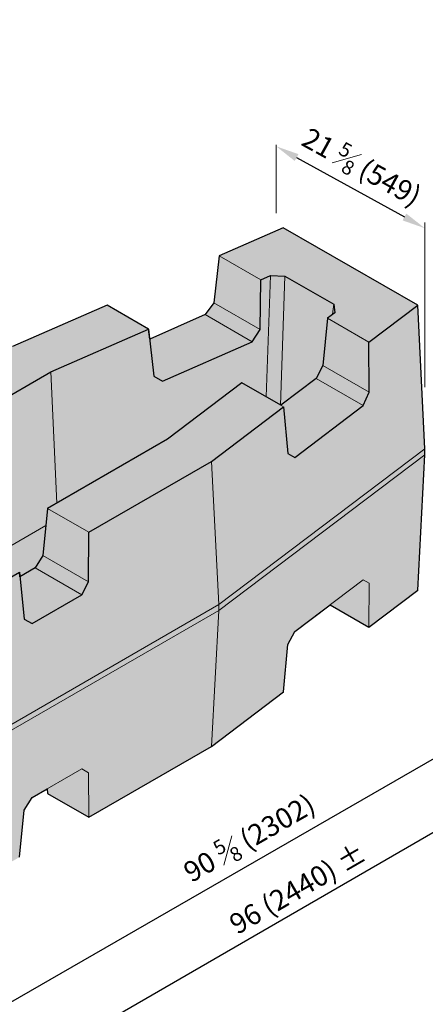
# Model space of a CAD drawing. Units: inches. Extents: x 0 to 96.3, y -41.5 to 13.9.
# Drawn here: x 38.3 to 39.7, y 1.7 to 5.1 of the extents above; entities that cross this region are included whole.
import ezdxf
from ezdxf import colors
from ezdxf.entities.mleader import LeaderData, LeaderLine
from ezdxf.math import Vec2, Vec3

# ---------------------------------------------------------------- set-up
doc = ezdxf.new("R2010")
doc.units = ezdxf.units.IN
doc.header["$MEASUREMENT"] = 0
doc.layers.get('Defpoints').update_dxf_attribs({"color": 60})
for name, color, linetype, lineweight in [('Block Outline', 7, 'Continuous', 30), ('Blocks', 7, 'Continuous', 15), ('DIMENSION', 7, 'Continuous', 9)]:
    doc.layers.add(name, color=color, linetype=linetype, lineweight=lineweight)
doc.layers.add('HATCH', color=7, linetype='Continuous', lineweight=25, true_color=0xe9eaeb)
doc.layers.add('Shading Boundary', color=1, linetype='Continuous', lineweight=0, plot=False)
doc.styles.get("Standard").update_dxf_attribs({"font": 'arial.ttf', "height": 0.07})
doc.dimstyles.get("Standard").update_dxf_attribs({"dimtxt": 0.07, "dimasz": 0.08, "dimexe": 0.18, "dimexo": 0.0625, "dimgap": 0.02, "dimtad": 1, "dimdec": 4, "dimzin": 0, "dimdsep": 46, "dimlunit": 5, "dimtxsty": 'Standard', "dimcen": 0.09, "dimse1": 1, "dimse2": 1, "dimclrt": 256, "dimadec": 0, "dimazin": 0, "dimtfac": 1.25, "dimtdec": 4, "dimtix": 1, "dimtofl": 0, "dimtmove": 0, "dimatfit": 3, "dimfxl": 1, "dimfrac": 1, "dimtolj": 1, "dimtzin": 0, "dimarcsym": 0})

# ---------------------------------------------------------------- blocks, each defined once
blk = doc.blocks.new('_None')
blk = doc.blocks.new('*D235')
at = {"layer": 'Defpoints', "color": 0, "transparency": 16777216}
for p in [(40.1848, 2.822), (40.1848, 2.822), (38.0487, 1.5904)]:
    blk.add_point(p, dxfattribs=at)
at = {"layer": 'DIMENSION', "color": 0, "lineweight": -2, "transparency": 16777216}
blk.add_line((38.118, 1.6304), (40.1155, 2.7821), dxfattribs=at)
at = {"layer": 'DIMENSION', "color": 0, "transparency": 16777216}
for points in [[(40.1088, 2.7936), (40.1221, 2.7705), (40.1848, 2.822)], [(38.1114, 1.6419), (38.1247, 1.6188), (38.0487, 1.5904)]]:
    blk.add_solid(points, dxfattribs=at)
at = {"layer": 'DIMENSION', "transparency": 16777216, "insert": (39.0768, 2.2754), "char_height": 0.07, "attachment_point": 5, "rotation": 29.9679}
blk.add_mtext('\\A1;90 {\\H0.7x;\\S5#8;} (2302)', dxfattribs=at)
blk = doc.blocks.new('*D237')
at = {"layer": 'Defpoints', "color": 0, "transparency": 16777216}
for p in [(40.4013, 2.697), (40.4013, 2.697), (38.1509, 1.3935)]:
    blk.add_point(p, dxfattribs=at)
at = {"layer": 'DIMENSION', "color": 0, "lineweight": -2, "transparency": 16777216}
blk.add_line((38.2202, 1.4336), (40.3321, 2.6569), dxfattribs=at)
at = {"layer": 'DIMENSION', "color": 0, "transparency": 16777216}
for points in [[(40.3254, 2.6685), (40.3388, 2.6454), (40.4013, 2.697)], [(38.2135, 1.4452), (38.2268, 1.4221), (38.1509, 1.3935)]]:
    blk.add_solid(points, dxfattribs=at)
at = {"layer": 'DIMENSION', "transparency": 16777216, "insert": (39.2431, 2.1023), "char_height": 0.07, "attachment_point": 5, "rotation": 30.081}
blk.add_mtext('\\A1;96 (2440) %%P', dxfattribs=at)
blk = doc.blocks.new('*D231')
at = {"layer": 'Defpoints', "color": 0, "transparency": 16777216}
for p in [(39.1696, 4.6542), (39.68, 4.3722), (39.6802, 4.3726)]:
    blk.add_point(p, dxfattribs=at)
at = {"layer": 'DIMENSION', "color": 0, "lineweight": -2, "transparency": 16777216}
blk.add_line((39.2394, 4.6152), (39.6099, 4.4109), dxfattribs=at)
at = {"layer": 'DIMENSION', "color": 0, "transparency": 16777216}
for points in [[(39.2459, 4.6269), (39.233, 4.6035), (39.1694, 4.6538)], [(39.6164, 4.4226), (39.6035, 4.3992), (39.68, 4.3722)]]:
    blk.add_solid(points, dxfattribs=at)
at = {"layer": 'DIMENSION', "transparency": 16777216, "insert": (39.4633, 4.583), "char_height": 0.07, "attachment_point": 5, "rotation": 331.125}
blk.add_mtext('\\A1;21 {\\H0.7x;\\S5#8;} (549)', dxfattribs=at)

msp = doc.modelspace()

# ---------------------------------------------------------------- hatches: boundary and pattern name
at = {"layer": 'HATCH', "true_color": 0xd7d8da}
h = msp.add_hatch(color=254, dxfattribs=at)
h.dxf.hatch_style = 1
edge = h.paths.add_edge_path()
edge.add_line((39.67943, 3.59349), (39.67943, 3.6139))
edge.add_line((39.67943, 3.6139), (39.65563, 4.10734))
edge.add_line((39.65563, 4.10734), (39.19367, 4.37405))
edge.add_line((39.19367, 4.37405), (38.97336, 4.27715))
edge.add_line((38.97336, 4.27715), (38.95563, 4.11598))
edge.add_line((38.95563, 4.11598), (38.92569, 4.07528))
edge.add_line((38.92569, 4.07528), (38.73474, 3.9913))
edge.add_line((38.73474, 3.9913), (38.731, 4.0254))
edge.add_line((38.731, 4.0254), (38.58829, 4.10779))
edge.add_line((38.58829, 4.10779), (38.26363, 3.96499))
edge.add_line((38.26363, 3.96499), (37.84207, 3.72161))
edge.add_line((37.84207, 3.72161), (37.82557, 3.55973))
edge.add_line((37.82557, 3.55973), (37.80047, 3.51624))
edge.add_line((37.80047, 3.51624), (37.74688, 3.48695))
edge.add_line((37.74688, 3.48695), (37.74529, 3.50243))
edge.add_line((37.74529, 3.50243), (37.60387, 3.58408))
edge.add_line((37.60387, 3.58408), (37.3646, 3.44594))
edge.add_spline(control_points=[(37.3646, 3.44594), (37.32036, 3.46687), (37.27174, 3.4612)], knot_values=[0.7919331, 0.7919331, 0.7919331, 1.3544619, 1.3544619, 1.3544619], weights=[0.8928208, 0.9083444, 1], degree=2, periodic=0)
edge.add_spline(control_points=[(37.27174, 3.4612), (37.22975, 3.45629), (37.18588, 3.40796), (37.14552, 3.3635), (37.13022, 3.31062)], knot_values=[1.3544619, 1.3544619, 1.3544619, 2.2357583, 2.2357583, 3.0527346, 3.0527346, 3.0527346], weights=[1, 0.9044754, 1, 0.9114471, 0.9870742], degree=2, periodic=0)
edge.add_line((37.13022, 3.31062), (37.08171, 3.28261))
edge.add_line((37.08171, 3.28261), (36.94004, 3.2826))
edge.add_line((36.94004, 3.2826), (36.84149, 3.3395))
edge.add_line((36.84149, 3.3395), (36.76882, 3.30754))
edge.add_line((36.76882, 3.30754), (36.74501, 3.32128))
edge.add_line((36.74501, 3.32128), (36.73912, 3.31788))
edge.add_line((36.73912, 3.31788), (36.67993, 3.25445))
edge.add_ellipse((36.70724, 3.21661), major_axis=(0.02357, -0.04082), ratio=0.5773503, start_angle=190, end_angle=225)
edge.add_line((36.6739, 3.23585), (36.6739, 3.06392))
edge.add_line((36.6739, 3.06392), (36.70254, 3.04706))
edge.add_line((36.70254, 3.04706), (36.68027, 3.0229))
edge.add_ellipse((36.7082, 2.98432), major_axis=(0.02427, -0.04153), ratio=0.5657793, start_angle=189.83055, end_angle=225.55632)
edge.add_line((36.67443, 3.0036), (36.67886, 2.80422))
edge.add_ellipse((36.71213, 2.80747), major_axis=(-0.03322, -0.00401), ratio=0.4812224, start_angle=357.2899, end_angle=362.7101)
edge.add_line((36.67904, 2.8027), (36.68107, 2.79356))
edge.add_ellipse((36.71043, 2.81511), major_axis=(0.02925, 0.02181), ratio=0.1298704, start_angle=-183.34123, end_angle=-176.65877)
edge.add_line((36.6814, 2.79311), (36.70254, 2.78136))
edge.add_line((36.70254, 2.78136), (36.64931, 2.7234))
edge.add_ellipse((36.67773, 2.68492), major_axis=(0.02496, -0.04132), ratio=0.5637182, start_angle=189.36167, end_angle=225.63833)
edge.add_line((36.64362, 2.70375), (36.65192, 2.49403))
edge.add_line((36.65192, 2.49403), (36.64359, 2.28296))
edge.add_line((36.64359, 2.28296), (36.84102, 2.17934))
edge.add_line((36.84102, 2.17934), (36.99356, 2.08034))
edge.add_ellipse((37.00376, 2.11346), major_axis=(-0.00118, 0.03646), ratio=0.7027729, start_angle=153.94177, end_angle=190.6101)
edge.add_line((37.00963, 2.07777), (37.08273, 2.09981))
edge.add_line((37.08273, 2.09981), (37.0834, 2.03574))
edge.add_line((37.0834, 2.03574), (37.31393, 1.89449))
edge.add_line((37.31393, 1.89449), (37.45389, 1.81961))
edge.add_line((37.45389, 1.81961), (37.67543, 1.68629))
edge.add_ellipse((37.67909, 1.72299), major_axis=(0.01706, -0.03944), ratio=0.6308272, start_angle=318.59064, end_angle=354.18417)
edge.add_line((37.69354, 1.68266), (37.81921, 1.71449))
edge.add_line((37.81921, 1.71449), (37.8263, 1.7104))
edge.add_line((37.8263, 1.7104), (37.83219, 1.71381))
edge.add_line((37.83219, 1.71381), (37.83296, 1.74617))
edge.add_line((37.83296, 1.74617), (37.86374, 1.7695))
edge.add_line((37.86374, 1.7695), (37.89127, 1.93731))
edge.add_line((37.89127, 1.93731), (37.91774, 1.98832))
edge.add_line((37.91774, 1.98832), (37.94708, 2.01056))
edge.add_line((37.94708, 2.01056), (38.08031, 1.93364))
edge.add_line((38.08031, 1.93364), (38.20204, 2.02589))
edge.add_line((38.20204, 2.02589), (38.21554, 2.1682))
edge.add_line((38.21554, 2.1682), (38.28737, 2.20967))
edge.add_line((38.28737, 2.20967), (38.30387, 2.37155))
edge.add_line((38.30387, 2.37155), (38.3304, 2.41421))
edge.add_line((38.3304, 2.41421), (38.38256, 2.44433))
edge.add_line((38.38256, 2.44433), (38.38415, 2.42884))
edge.add_line((38.38415, 2.42884), (38.52557, 2.34719))
edge.add_line((38.52557, 2.34719), (38.94713, 2.59058))
edge.add_line((38.94713, 2.59058), (39.19446, 2.77803))
edge.add_line((39.19446, 2.77803), (39.20987, 2.94053))
edge.add_line((39.20987, 2.94053), (39.23302, 2.98515))
edge.add_line((39.23302, 2.98515), (39.35456, 3.07726))
edge.add_line((39.35456, 3.07726), (39.48779, 3.00034))
edge.add_line((39.48779, 3.00034), (39.65563, 3.12754))
edge.add_line((39.65563, 3.12754), (39.67943, 3.59349))

# ---------------------------------------------------------------- linework, layer by layer
at = {"layer": 'Block Outline'}
for points in [[(38.28737, 2.20967), (38.30387, 2.37155), (38.3304, 2.41421), (38.38256, 2.44433), (38.38415, 2.42884), (38.52557, 2.34719), (38.94713, 2.59058), (39.19446, 2.77803), (39.20987, 2.94053), (39.23302, 2.98515), (39.35456, 3.07726), (39.48779, 3.00034), (39.65563, 3.12754), (39.67943, 3.59349), (39.67943, 3.6139), (39.65563, 4.10734), (39.19367, 4.37405), (38.97336, 4.27715), (38.95563, 4.11598), (38.92569, 4.07528), (38.73474, 3.9913), (38.731, 4.0254), (38.58829, 4.10779), (38.26363, 3.96499)], [(37.98349, 3.63996), (38.39553, 3.87785), (38.731, 4.0254), (38.74873, 3.86351), (38.77867, 3.84623), (39.08731, 3.98197), (39.11437, 4.02433), (39.11607, 4.19475), (39.14923, 4.20934), (39.19943, 4.20742), (39.36702, 4.11066), (39.37035, 4.08168), (39.34508, 4.06253), (39.32967, 3.90002), (39.30652, 3.85541), (39.18498, 3.76329), (39.05175, 3.84022), (38.79619, 3.64653), (38.38415, 3.40864), (38.36765, 3.24676), (38.34112, 3.2041), (38.28895, 3.17398), (38.28737, 3.18946)], [(37.80838, 2.70734), (37.86375, 2.7493), (37.76519, 2.8062), (37.76519, 2.88799), (38.28737, 3.18946), (38.30387, 3.02829), (38.3304, 3.01297), (38.50128, 3.11163), (38.52496, 3.15594), (38.52557, 3.32699), (38.94713, 3.57037), (39.19446, 3.75782), (39.20987, 3.59728), (39.23302, 3.58391), (39.46814, 3.7621), (39.48841, 3.80837), (39.48779, 3.98014), (39.65563, 4.10734)]]:
    msp.add_lwpolyline(points, dxfattribs=at)
at = {"layer": 'Blocks', "color": 0, "linetype": 'Continuous', "lineweight": 0, "extrusion": (1.66533e-16, 0.816497, 0.57735)}
for p, q in [((39.19367, 4.37405), (38.97336, 4.27715)), ((39.65563, 4.10734), (39.19367, 4.37405)), ((38.95563, 4.11598), (38.97336, 4.27715)), ((38.97336, 4.27715), (39.11607, 4.19475)), ((39.11607, 4.19475), (39.14923, 4.20934)), ((39.14923, 4.20934), (39.135, 3.79215)), ((39.19943, 4.20742), (39.14923, 4.20934)), ((39.18429, 3.76369), (39.19943, 4.20742)), ((39.19943, 4.20742), (39.36702, 4.11066)), ((39.11607, 4.19475), (39.11437, 4.02433)), ((38.5883, 4.10779), (38.26363, 3.96499)), ((38.731, 4.0254), (38.5883, 4.10779)), ((38.95563, 4.11598), (38.92569, 4.07528)), ((39.11437, 4.02433), (38.95563, 4.11598)), ((39.36702, 4.11066), (39.36314, 4.07621)), ((39.37035, 4.08168), (39.36702, 4.11066)), ((39.48779, 3.98014), (39.65563, 4.10734)), ((39.67943, 3.6139), (39.65563, 4.10734)), ((38.73474, 3.9913), (38.92569, 4.07528)), ((38.92569, 4.07528), (39.08731, 3.98197)), ((39.37035, 4.08168), (39.34508, 4.06253)), ((39.32967, 3.90002), (39.34508, 4.06253)), ((39.34508, 4.06253), (39.48779, 3.98014)), ((38.39553, 3.87785), (38.731, 4.0254)), ((38.74873, 3.86351), (38.731, 4.0254)), ((39.08731, 3.98197), (39.11437, 4.02433)), ((39.08731, 3.98197), (38.77867, 3.84623)), ((39.48779, 3.98014), (39.48841, 3.80837)), ((39.32967, 3.90002), (39.30652, 3.85541)), ((39.48841, 3.80837), (39.32967, 3.90002)), ((37.98349, 3.63996), (38.39553, 3.87785)), ((38.39553, 3.87785), (38.41561, 3.42681)), ((38.74873, 3.86351), (38.77867, 3.84623)), ((39.05175, 3.84022), (38.79619, 3.64653)), ((39.19446, 3.75782), (39.05175, 3.84022)), ((39.18498, 3.76329), (39.30652, 3.85541)), ((39.30652, 3.85541), (39.46814, 3.7621)), ((39.46814, 3.7621), (39.48841, 3.80837)), ((39.46814, 3.7621), (39.23302, 3.58391)), ((38.94713, 3.57037), (39.19446, 3.75782)), ((39.20987, 3.59728), (39.19446, 3.75782)), ((38.79619, 3.64653), (38.38415, 3.40864)), ((39.67943, 3.6139), (38.9723, 3.07798)), ((39.67943, 3.59349), (38.9723, 3.05757)), ((39.20987, 3.59728), (39.23302, 3.58391)), ((39.65563, 3.12754), (39.67943, 3.59349)), ((39.67943, 3.59349), (39.67943, 3.6139)), ((38.52557, 3.32699), (38.94713, 3.57037)), ((38.94713, 3.57037), (38.9723, 3.07798)), ((38.36765, 3.24676), (38.38415, 3.40864)), ((38.38415, 3.40864), (38.52557, 3.32699)), ((38.19365, 3.24357), (38.37818, 3.35011)), ((38.52557, 3.32699), (38.52496, 3.15594)), ((38.36765, 3.24676), (38.34112, 3.2041)), ((38.52496, 3.15594), (38.36765, 3.24676)), ((38.30387, 3.02829), (38.28737, 3.18946)), ((38.34112, 3.2041), (38.28895, 3.17398)), ((38.34112, 3.2041), (38.50128, 3.11163)), ((38.50128, 3.11163), (38.52496, 3.15594)), ((39.23302, 2.98515), (39.46814, 3.16334)), ((39.48841, 3.15163), (39.46814, 3.16334)), ((39.48841, 3.15163), (39.48779, 3.00034)), ((39.65563, 3.12754), (39.48779, 3.00034)), ((38.50128, 3.11163), (38.3304, 3.01297)), ((38.9723, 3.07798), (37.89207, 2.45431)), ((38.9723, 3.05757), (38.15816, 2.58752)), ((38.9723, 3.05757), (38.94713, 2.59058)), ((38.9723, 3.07798), (38.9723, 3.05757)), ((39.48779, 3.00034), (39.35456, 3.07726)), ((38.30387, 3.02829), (38.3304, 3.01297)), ((39.23302, 2.98515), (39.20987, 2.94053)), ((39.19446, 2.77803), (39.20987, 2.94053)), ((39.19446, 2.77803), (38.94713, 2.59058)), ((38.94713, 2.59058), (38.52557, 2.34719)), ((38.3304, 2.41421), (38.50128, 2.51287)), ((38.52496, 2.49919), (38.50128, 2.51287)), ((38.52496, 2.49919), (38.52557, 2.34719)), ((38.38415, 2.42884), (38.38256, 2.44433)), ((38.3304, 2.41421), (38.30387, 2.37155)), ((38.52557, 2.34719), (38.38415, 2.42884)), ((38.28737, 2.20967), (38.30387, 2.37155))]:
    msp.add_line(p, q, dxfattribs=at)
at = {"layer": 'DIMENSION'}
for points in [[(39.16957, 4.42405), (39.16957, 4.65905)], [(39.67973, 3.82517), (39.67973, 4.39234)]]:
    msp.add_lwpolyline(points, dxfattribs=at)
at = {"layer": 'Shading Boundary'}
msp.add_lwpolyline([(38.28737, 2.20967), (38.30387, 2.37155), (38.3304, 2.41421), (38.38256, 2.44433), (38.38415, 2.42884), (38.52557, 2.34719), (38.94713, 2.59058), (39.19446, 2.77803), (39.20987, 2.94053), (39.23302, 2.98515), (39.35456, 3.07726), (39.48779, 3.00034), (39.65563, 3.12754), (39.67943, 3.59349), (39.67943, 3.6139), (39.65563, 4.10734), (39.19367, 4.37405), (38.97336, 4.27715), (38.95563, 4.11598), (38.92569, 4.07528), (38.73474, 3.9913), (38.731, 4.0254), (38.58829, 4.10779), (38.26363, 3.96499)], dxfattribs=at)

# ---------------------------------------------------------------- dimensions: what is measured, and where the dimension line sits
at = {"layer": 'DIMENSION'}
dim = msp.add_aligned_dim(p1=(39.16957, 4.65418), p2=(39.68019, 4.3726), distance=-0.00041, text='21 {\\H0.7x;\\S5#8;} (549)', dimstyle='Standard', dxfattribs=at)
dim.commit()
dim.dimension.update_dxf_attribs({"geometry": '*D231', "text_midpoint": (39.46326, 4.583)})
dim = msp.add_linear_dim(base=(40.18477, 2.82204), p1=(38.04873, 1.59039), p2=(40.18477, 2.82204), angle=29.96787, text='90 {\\H0.7x;\\S5#8;} (2302)', dimstyle='Standard', override={"dimtoh": 1, "dimtofl": 1, "dimatfit": 1}, dxfattribs=at)
dim.commit()
dim.dimension.update_dxf_attribs({"geometry": '*D235', "text_midpoint": (39.11675, 2.20622), "dimtype": 161})
dim = msp.add_linear_dim(base=(40.4013, 2.69703), p1=(38.15094, 1.39353), p2=(40.4013, 2.69703), angle=30.08104, text='96 (2440) %%P', dimstyle='Standard', dxfattribs=at)
dim.commit()
dim.dimension.update_dxf_attribs({"geometry": '*D237', "text_midpoint": (39.27612, 2.04528), "dimtype": 161})

# ---------------------------------------------------------------- leaders
ml = msp.add_multileader_mtext('Standard', dxfattribs=at)
ml.set_content('\\A1;SHEAR KNOBS @ 23 (584) OC, TYP.', color=256)
ml.set_leader_properties(color=256, linetype='ByLayer', lineweight=-1)
ml.set_arrow_properties(name='NONE')
ml.build(insert=Vec2(0, 0))
ml.multileader.update_dxf_attribs({"dogleg_length": 0.06667, "arrow_head_size": 0.06667})
ctx = ml.context
ctx.base_point, ctx.char_height, ctx.arrow_head_size, ctx.landing_gap_size, ctx.plane_origin = Vec3(78.07085, 5.80592), 0.07, 0.06667, 0.04167, Vec3(75.81999, 5.6824)
ctx.text_align_type = 2
notes = []
notes.append((ctx, [(0, (0, 0, 0), (0, 0), (1, 0), 1, [])]))
ctx.mtext.insert, ctx.mtext.width, ctx.mtext.defined_height, ctx.mtext.alignment, ctx.mtext.flow_direction = Vec3(78.79998, 5.84366), 0.8933873, 0.32369, 3, 5
ml = msp.add_multileader_mtext('Standard', dxfattribs=at)
ml.set_content('\\A1;SHEAR KNOBS @ 23 (584) OC, TYP.', color=256)
ml.set_leader_properties(color=256, linetype='ByLayer', lineweight=-1)
ml.set_arrow_properties(name='NONE')
ml.build(insert=Vec2(0, 0))
ml.multileader.update_dxf_attribs({"dogleg_length": 0.06667, "arrow_head_size": 0.06667})
ctx = ml.context
ctx.base_point, ctx.char_height, ctx.arrow_head_size, ctx.landing_gap_size, ctx.plane_origin = Vec3(64.38006, 5.73154), 0.07, 0.06667, 0.04167, Vec3(62.1292, 5.60802)
ctx.text_align_type = 2
notes.append((ctx, [(0, (0, 0, 0), (0, 0), (1, 0), 1, [])]))
ctx.mtext.insert, ctx.mtext.width, ctx.mtext.defined_height, ctx.mtext.alignment, ctx.mtext.flow_direction = Vec3(65.10919, 5.76928), 0.8933873, 0.32369, 3, 5
for ctx, leaders in notes:
    for number, flags, end, landing, length, lines in leaders:
        leader = LeaderData()
        leader.index, (leader.has_last_leader_line, leader.has_dogleg_vector, leader.attachment_direction) = number, flags
        leader.last_leader_point, leader.dogleg_vector, leader.dogleg_length = Vec3(end), Vec3(landing), length
        for number, points, colour, breaks in lines:
            line = LeaderLine()
            line.index, line.vertices, line.color, line.breaks = number, Vec3.list(points), colors.encode_raw_color(colour), breaks
            leader.lines.append(line)
        ctx.leaders.append(leader)

doc.saveas('drawing.dxf')
